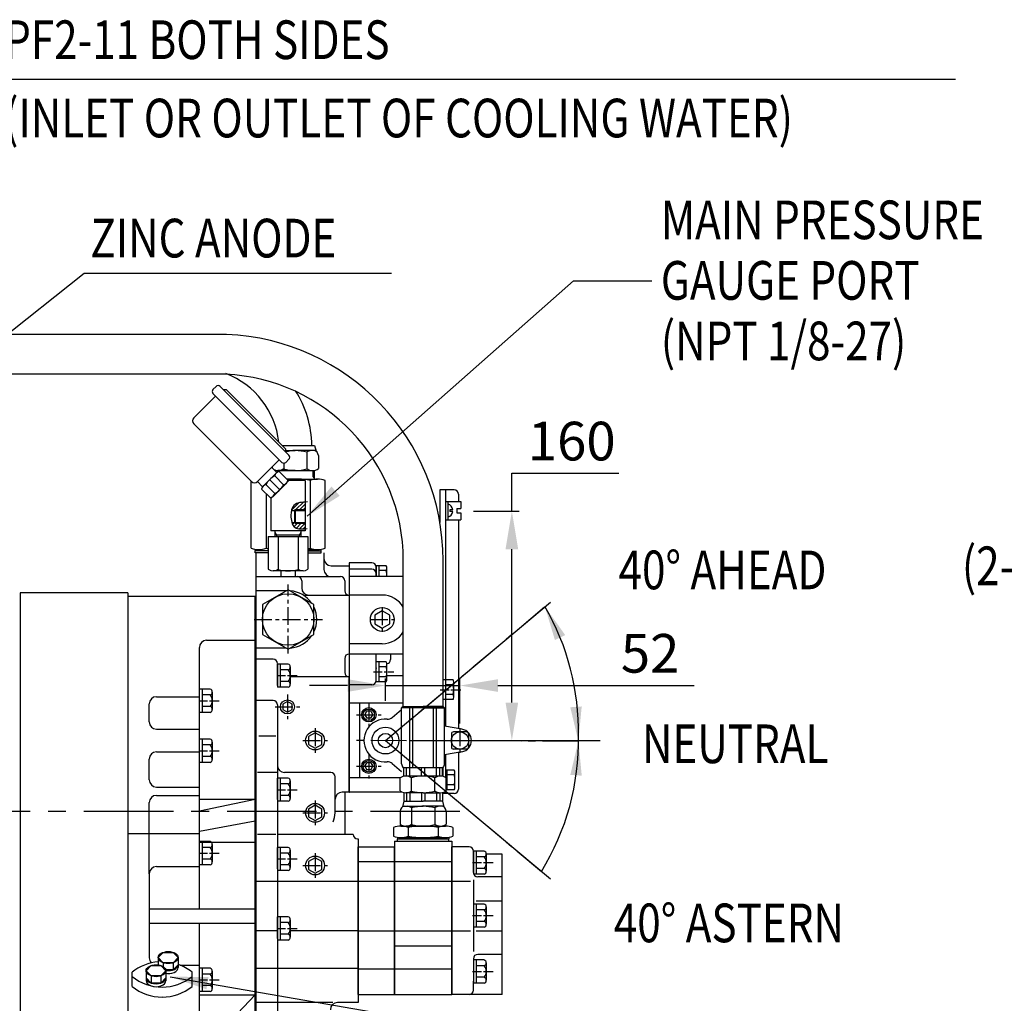
# Model space of a CAD drawing. Units: millimetres. Extents: x 0 to 4814, y -24 to 3436.
# Drawn here: x 2129 to 2816, y 1448 to 2134 of the extents above; entities that cross this region are included whole.
import ezdxf

# ---------------------------------------------------------------- set-up
doc = ezdxf.new("R2010")
doc.units = ezdxf.units.MM
doc.header["$LTSCALE"] = 10
doc.header["$MEASUREMENT"] = 0
doc.linetypes.add('CENTER', pattern=[2, 1.25, -0.25, 0.25, -0.25])
doc.layers.get('0').update_dxf_attribs({"linetype": 'CONTINUOUS'})
doc.layers.get('DEFPOINTS').update_dxf_attribs({"linetype": 'CONTINUOUS'})
for name, color, linetype in [('1', 1, 'CENTER'), ('14', 14, 'CONTINUOUS'), ('4', 4, 'CONTINUOUS'), ('DIM', 6, 'CONTINUOUS')]:
    doc.layers.add(name, color=color, linetype=linetype)
doc.styles.add('GHS', font='romans', dxfattribs={"bigfont": 'ghs'})
doc.dimstyles.new('A1', dxfattribs={"dimtxt": 5, "dimasz": 3.5, "dimexe": 2, "dimexo": 0.7, "dimgap": 2, "dimtad": 1, "dimtoh": 1, "dimdsep": 46, "dimtxsty": 'Standard', "dimcen": 0, "dimclrd": 2, "dimclre": 2, "dimclrt": 6, "dimaunit": 1, "dimadec": 0, "dimazin": 0, "dimtp": 0.02, "dimtfac": 0.65, "dimtdec": 3, "dimtmove": 0, "dimatfit": 3, "dimfxl": 0, "dimtolj": 1, "dimarcsym": 0})

# ---------------------------------------------------------------- blocks, each defined once
blk = doc.blocks.new('*D52')
at = {"layer": 'DEFPOINTS', "color": 0}
for p in [(2445, 1791.13), (2444.74, 1631.13), (2472.54, 1631.13)]:
    blk.add_point(p, dxfattribs=at)
at = {"layer": 'DIM', "color": 2, "lineweight": -2}
for p, q in [((2472.54, 1791.13), (2472.54, 1817.63)), ((2472.54, 1817.63), (2547.11, 1817.63)), ((2445.7, 1791.13), (2477.54, 1791.13)), ((2472.54, 1657.63), (2472.54, 1764.63)), ((2445.44, 1631.13), (2477.54, 1631.13))]:
    blk.add_line(p, q, dxfattribs=at)
at = {"layer": 'DIM', "color": 2}
for points in [[(2468.12, 1764.63), (2476.96, 1764.63), (2472.54, 1791.13)], [(2468.12, 1657.63), (2476.96, 1657.63), (2472.54, 1631.13)]]:
    blk.add_solid(points, dxfattribs=at)
at = {"layer": 'DIM', "color": 6, "insert": (2514.33, 1840.13), "char_height": 27, "attachment_point": 5, "style": 'GHS'}
blk.add_mtext('\\A1;160', dxfattribs=at)
blk = doc.blocks.new('*D53')
at = {"layer": 'DEFPOINTS', "color": 0}
for p in [(2436.31, 1669.51), (2384.31, 1658.13), (2436.31, 1642.3)]:
    blk.add_point(p, dxfattribs=at)
at = {"layer": 'DIM', "color": 2, "lineweight": -2}
for p, q in [((2384.31, 1658.83), (2384.31, 1674.51)), ((2436.31, 1643), (2436.31, 1674.51)), ((2357.81, 1669.51), (2331.31, 1669.51)), ((2384.31, 1669.51), (2436.31, 1669.51)), ((2462.81, 1669.51), (2599.91, 1669.51))]:
    blk.add_line(p, q, dxfattribs=at)
at = {"layer": 'DIM', "color": 2}
for points in [[(2357.81, 1673.92), (2357.81, 1665.09), (2384.31, 1669.51)], [(2462.81, 1673.92), (2462.81, 1665.09), (2436.31, 1669.51)]]:
    blk.add_solid(points, dxfattribs=at)
at = {"layer": 'DIM', "color": 6, "insert": (2569.05, 1692.01), "char_height": 27, "attachment_point": 5, "style": 'GHS'}
blk.add_mtext('\\A1;52', dxfattribs=at)

msp = doc.modelspace()

# ---------------------------------------------------------------- hatches: boundary and pattern name
at = {"layer": '14'}
h = msp.add_hatch(dxfattribs=at)
h.set_pattern_fill('ANSI31', color=256, scale=15, style=0)
h.set_pattern_definition([(45, (2318.6822, 1778.5684), (-1.32583, 1.32583), [])])
edge = h.paths.add_edge_path()
edge.add_line((2328.3551, 1792.277), (2328.3551, 1797.5713))
edge.add_spline(control_points=[(2328.3551, 1797.5713), (2325.1132, 1797.4183), (2320.6152, 1796.8958), (2318.9877, 1793.139), (2318.6822, 1791.777)], knot_values=[1.33336292, 1.33336292, 1.33336292, 1.33336292, 9.8668403, 13.86859105, 13.86859105, 13.86859105, 13.86859105], degree=3, periodic=0)
edge.add_line((2318.6822, 1791.777), (2320.8551, 1791.777))
edge.add_line((2320.8551, 1791.777), (2321.3551, 1792.277))
edge.add_line((2321.3551, 1792.277), (2328.3551, 1792.277))
edge = h.paths.add_edge_path()
edge.add_line((2321.3551, 1782.777), (2320.8551, 1783.277))
edge.add_line((2320.8551, 1783.277), (2318.9554, 1783.277))
edge.add_spline(control_points=[(2318.9554, 1783.277), (2319.3861, 1781.877), (2321.257, 1778.5684), (2325.4992, 1778.6812), (2328.3551, 1778.9487)], knot_values=[21.62822265, 21.62822265, 21.62822265, 21.62822265, 25.8429516, 33.37980771, 33.37980771, 33.37980771, 33.37980771], degree=3, periodic=0)
edge.add_line((2328.3551, 1778.9487), (2328.3551, 1782.777))
edge.add_line((2328.3551, 1782.777), (2321.3551, 1782.777))

# ---------------------------------------------------------------- linework, layer by layer
for p, q in [((2273.3707, 1914.5609), (2084.0515, 1914.5609)), ((2272.7567, 1886.7609), (2084.0515, 1886.7609)), ((2265.999, 1878.3152), (2263.8776, 1876.1939)), ((2268.8274, 1878.3152), (2316.9106, 1830.2319)), ((2250.4426, 1856.3949), (2265.6454, 1871.5977)), ((2263.8776, 1873.3654), (2311.9609, 1825.2822)), ((2270.9487, 1876.1939), (2273.07, 1876.1939)), ((2270.9487, 1876.1939), (2273.07, 1876.1939)), ((2273.07, 1876.1939), (2314.7893, 1834.4746)), ((2250.4426, 1852.1522), (2290.7477, 1811.8472)), ((2312.1623, 1837.1016), (2334.7523, 1837.1016)), ((2334.7523, 1837.1016), (2335.8551, 1832.9859)), ((2314.7893, 1832.3532), (2314.7893, 1834.4746)), ((2314.7893, 1833.6067), (2321.3551, 1833.6067)), ((2334.5921, 1833.6067), (2321.3551, 1833.6067)), ((2329.4263, 1832.4234), (2329.4263, 1820.9097)), ((2335.6887, 1833.6067), (2334.5921, 1833.6067)), ((2337.4974, 1830.1117), (2337.4974, 1820.9097)), ((2294.9903, 1811.8472), (2310.1931, 1827.0499)), ((2304.8898, 1821.7466), (2308.4254, 1818.2111)), ((2305.2128, 1822.0696), (2305.2128, 1821.4237)), ((2313.2839, 1824.6985), (2313.2839, 1820.9097)), ((2316.9106, 1827.4035), (2314.7893, 1825.2822)), ((2298.8828, 1808.6686), (2308.0684, 1817.8542)), ((2313.1666, 1809.6941), (2307.0241, 1815.8366)), ((2309.2483, 1819.627), (2330.3551, 1819.627)), ((2309.2483, 1819.627), (2330.3551, 1819.627)), ((2321.3551, 1819.627), (2309.2483, 1819.627)), ((2316.189, 1812.7954), (2310.0859, 1818.8985)), ((2321.3551, 1819.627), (2333.4618, 1819.627)), ((2334.8551, 1813.627), (2334.8551, 1819.7673)), ((2290.5705, 1765.4177), (2290.5705, 1812.0244)), ((2294.9903, 1811.8472), (2298.5259, 1808.3116)), ((2307.0532, 1803.5601), (2300.8653, 1809.7479)), ((2310.5254, 1806.169), (2303.9059, 1812.7885)), ((2304.3551, 1799.9692), (2316.9129, 1812.527)), ((2305.9113, 1801.5549), (2315.1395, 1810.7831)), ((2315.3574, 1813.627), (2336.9436, 1813.627)), ((2321.3551, 1813.627), (2315.3574, 1813.627)), ((2328.3551, 1812.527), (2316.9129, 1812.527)), ((2321.3551, 1813.627), (2333.4618, 1813.627)), ((2331.7474, 1812.627), (2331.7474, 1765.4177)), ((2334.8551, 1813.627), (2336.9436, 1813.627)), ((2342.1397, 1765.4177), (2342.1397, 1812.627)), ((2303.9659, 1800.5237), (2297.8385, 1806.6511)), ((2300.9628, 1803.5267), (2300.9628, 1765.4177)), ((2432.3051, 1806.127), (2422.3051, 1806.127)), ((2422.3051, 1806.127), (2422.3051, 1783.2271)), ((2426.3051, 1806.127), (2426.3051, 1673.5552)), ((2435.3051, 1803.127), (2435.3051, 1797.977)), ((2426.3051, 1797.977), (2426.3051, 1785.277)), ((2426.3051, 1797.977), (2436.9051, 1797.977)), ((2427.9051, 1797.977), (2427.9051, 1785.277)), ((2436.9051, 1797.977), (2436.9051, 1793.127)), ((2318.6822, 1791.777), (2328.3551, 1791.777)), ((2321.3551, 1792.277), (2320.8551, 1791.777)), ((2429.2051, 1792.227), (2429.2051, 1791.027)), ((2434.1051, 1793.127), (2434.1051, 1790.127)), ((2434.1051, 1793.127), (2436.9051, 1793.127)), ((2434.1051, 1790.127), (2436.9051, 1790.127)), ((2436.9051, 1790.127), (2436.9051, 1785.277)), ((2318.9554, 1783.277), (2328.3551, 1783.277)), ((2321.3551, 1782.777), (2320.8551, 1783.277)), ((2426.3051, 1785.277), (2436.9051, 1785.277)), ((2435.3051, 1785.277), (2435.3051, 1639.4267)), ((2302.4987, 1773.527), (2330.2115, 1773.527)), ((2302.4987, 1773.527), (2302.4987, 1750.628)), ((2328.3551, 1777.527), (2304.3551, 1777.527)), ((2307.3294, 1773.9765), (2307.3551, 1773.9652)), ((2307.3551, 1773.527), (2307.3551, 1777.527)), ((2324.3551, 1774.527), (2308.3551, 1774.527)), ((2309.4269, 1773.527), (2309.4269, 1750.628)), ((2323.2833, 1773.527), (2323.2833, 1750.628)), ((2325.3551, 1773.527), (2325.3551, 1777.527)), ((2330.2115, 1773.527), (2330.2115, 1750.628)), ((2293.3551, 1763.927), (2293.3551, 1764.627)), ((2293.3551, 1763.927), (2293.6551, 1763.627)), ((2302.4987, 1763.627), (2293.3551, 1763.627)), ((2302.4987, 1763.627), (2293.3551, 1763.627)), ((2293.3551, 1762.127), (2293.3551, 1763.627)), ((2302.4987, 1762.127), (2293.3551, 1762.127)), ((2298.0551, 1763.627), (2293.6551, 1763.627)), ((2293.8551, 1762.127), (2293.8551, 1388.7687)), ((2293.8551, 1762.127), (2293.8551, 1495.227)), ((2330.2115, 1764.4194), (2336.7034, 1764.4198)), ((2330.2115, 1763.627), (2334.6551, 1763.627)), ((2330.2115, 1763.627), (2339.3551, 1763.627)), ((2330.2115, 1763.627), (2339.3551, 1763.627)), ((2330.2115, 1763.627), (2334.6551, 1763.627)), ((2330.2115, 1762.127), (2339.3551, 1762.127)), ((2330.2115, 1762.127), (2339.4453, 1762.127)), ((2334.6551, 1763.627), (2339.0551, 1763.627)), ((2339.3551, 1763.927), (2339.0551, 1763.627)), ((2339.3551, 1763.927), (2339.3551, 1764.627)), ((2339.3551, 1762.127), (2339.3551, 1763.627)), ((2341.3551, 1762.127), (2341.3551, 1750.527)), ((2346.3551, 1753.127), (2358.8551, 1753.127)), ((2358.8551, 1755.227), (2358.8551, 1670.027)), ((2374.8551, 1755.227), (2358.8551, 1755.227)), ((2358.8551, 1753.127), (2358.8551, 1595.127)), ((2384.8046, 1753.1552), (2377.8551, 1753.1552)), ((2377.8551, 1745.527), (2377.8551, 1753.1552)), ((2377.8551, 1753.127), (2377.8551, 1745.527)), ((2379.8551, 1745.527), (2379.8551, 1753.1552)), ((2396.7251, 1654.9289), (2396.7251, 1756.9009)), ((2396.7251, 1654.9289), (2396.7251, 1756.9009)), ((2424.5251, 1654.9289), (2424.5251, 1756.9009)), ((2326.7474, 1749.527), (2305.9628, 1749.527)), ((2374.8551, 1750.627), (2358.8551, 1750.627)), ((2384.8046, 1749.6911), (2379.8551, 1749.6911)), ((2385.3551, 1745.527), (2385.3551, 1751.4231)), ((2293.8551, 1745.527), (2352.8551, 1745.527)), ((2325.8551, 1742.527), (2325.8551, 1737.627)), ((2355.8551, 1742.527), (2355.8551, 1735.627)), ((2396.7251, 1745.527), (2358.8551, 1745.527)), ((2424.5251, 1654.9289), (2424.5251, 1745.789)), ((2204.4051, 1734.1177), (2129.2051, 1734.1177)), ((2129.2051, 1734.1177), (2129.2051, 884.1177)), ((2204.4051, 1734.1177), (2204.4051, 1069.6178)), ((2314.9961, 1735.627), (2293.8551, 1735.627)), ((2328.2294, 1732.627), (2358.8551, 1732.627)), ((2382.0551, 1732.627), (2358.8551, 1732.627)), ((2358.8551, 1732.627), (2358.8551, 1732.627)), ((2293.4051, 1287.6622), (2293.4051, 1731.967)), ((2424.5251, 1654.9289), (2424.5251, 1708.2046)), ((2382.0551, 1698.627), (2358.8551, 1698.627)), ((2254.4051, 1567.916), (2254.4051, 1696.0697)), ((2314.9961, 1695.627), (2293.8551, 1695.627)), ((2358.8551, 1691.4862), (2358.8551, 1691.4862)), ((2396.7251, 1691.427), (2358.8551, 1691.427)), ((2377.8551, 1673.027), (2377.8551, 1691.427)), ((2305.8551, 1687.8444), (2293.8551, 1687.8444)), ((2316.3551, 1684.5099), (2308.8551, 1684.5099)), ((2308.8551, 1684.5099), (2308.8551, 1668.3441)), ((2308.8551, 1669.4686), (2308.8551, 1684.427)), ((2310.8551, 1684.5099), (2310.8551, 1668.3441)), ((2355.8551, 1688.4862), (2355.8551, 1678.627)), ((2384.8046, 1685.9552), (2377.8551, 1685.9552)), ((2377.8551, 1672.0988), (2377.8551, 1685.9552)), ((2379.8551, 1672.0988), (2379.8551, 1685.9552)), ((2385.3551, 1673.8308), (2385.3551, 1684.2231)), ((2387.8551, 1690.627), (2387.8551, 1687.627)), ((2316.3551, 1680.4684), (2310.8551, 1680.4684)), ((2317.8551, 1682.4892), (2317.8551, 1672.3855)), ((2384.8046, 1682.4911), (2379.8551, 1682.4911)), ((2316.3551, 1672.3855), (2310.8551, 1672.3855)), ((2358.8551, 1675.627), (2317.8551, 1675.627)), ((2317.8551, 1672.3855), (2317.8551, 1670.3648)), ((2358.8551, 1595.127), (2358.8551, 1675.627)), ((2384.8046, 1672.0988), (2377.8551, 1672.0988)), ((2384.8442, 1675.5629), (2379.8551, 1675.5629)), ((2385.3551, 1676.5293), (2396.7251, 1676.5293)), ((2431.4746, 1673.5552), (2424.5251, 1673.5552)), ((2424.5251, 1659.6988), (2424.5251, 1673.5552)), ((2426.5251, 1659.6988), (2426.5251, 1673.5552)), ((2432.0251, 1661.4308), (2432.0251, 1671.8231)), ((2261.9051, 1666.9591), (2254.4051, 1666.9591)), ((2254.4051, 1651.9178), (2254.4051, 1666.8762)), ((2256.4051, 1666.9591), (2256.4051, 1650.7933)), ((2263.4051, 1664.9384), (2263.4051, 1654.8347)), ((2316.3551, 1668.3441), (2308.8551, 1668.3441)), ((2374.8551, 1670.027), (2358.8551, 1670.027)), ((2431.4746, 1670.0911), (2426.5251, 1670.0911)), ((2261.9051, 1662.9176), (2256.4051, 1662.9176)), ((2305.8551, 1659.127), (2293.8551, 1659.127)), ((2359.3051, 1657.127), (2358.8551, 1657.127)), ((2359.3051, 1595.127), (2359.3051, 1657.127)), ((2431.4746, 1659.6988), (2424.5251, 1659.6988)), ((2426.3051, 1659.6988), (2426.3051, 1641.0137)), ((2431.5142, 1663.1629), (2426.5251, 1663.1629)), ((2261.9051, 1650.7933), (2254.4051, 1650.7933)), ((2261.9051, 1654.8347), (2256.4051, 1654.8347)), ((2263.4051, 1654.8347), (2263.4051, 1652.814)), ((2308.8551, 1656.127), (2308.8551, 1613.827)), ((2396.5496, 1654.9289), (2395.5496, 1653.9289)), ((2395.5496, 1614.8818), (2395.5496, 1653.9289)), ((2410.6251, 1653.9289), (2395.5496, 1653.9289)), ((2396.5496, 1654.9289), (2410.6251, 1654.9289)), ((2396.7251, 1654.9289), (2424.5251, 1654.9289)), ((2401.2361, 1612.1827), (2401.2361, 1653.9289)), ((2403.4859, 1612.1827), (2403.4859, 1653.9289)), ((2424.6069, 1654.9289), (2410.6251, 1654.9289)), ((2410.6251, 1653.9289), (2425.6069, 1653.9289)), ((2417.7643, 1612.1827), (2417.7643, 1653.9289)), ((2420.0141, 1612.1827), (2420.0141, 1653.9289)), ((2424.6069, 1654.9289), (2425.6069, 1653.9289)), ((2425.6069, 1614.8681), (2425.6069, 1653.9289)), ((2440.8051, 1637.127), (2431.8051, 1637.127)), ((2261.9051, 1632.0591), (2254.4051, 1632.0591)), ((2254.4051, 1617.0178), (2254.4051, 1631.9762)), ((2256.4051, 1632.0591), (2256.4051, 1615.8933)), ((2263.4051, 1630.0384), (2263.4051, 1619.9347)), ((2307.8095, 1634.127), (2295.8095, 1634.127)), ((2430.3051, 1635.627), (2430.3051, 1626.627)), ((2442.3051, 1635.627), (2442.3051, 1626.627)), ((2261.9051, 1628.0176), (2256.4051, 1628.0176)), ((2440.8051, 1625.127), (2431.8051, 1625.127)), ((2435.3051, 1622.8273), (2435.3051, 1597.127)), ((2261.9051, 1615.8933), (2254.4051, 1615.8933)), ((2261.9051, 1619.9347), (2256.4051, 1619.9347)), ((2263.4051, 1619.9347), (2263.4051, 1617.914)), ((2426.3051, 1621.2403), (2426.3051, 1605.3755)), ((2308.4117, 1608.827), (2294.8708, 1608.827)), ((2346.1551, 1608.827), (2313.8551, 1608.827)), ((2424.482, 1612.1691), (2396.6745, 1612.1827)), ((2397.2279, 1606.2377), (2397.2279, 1612.1827)), ((2399.0065, 1606.3579), (2399.0065, 1612.1827)), ((2401.3364, 1606.3579), (2401.3364, 1612.1827)), ((2409.4601, 1606.3579), (2409.4601, 1612.1827)), ((2411.7901, 1606.3579), (2411.7901, 1612.1827)), ((2419.9138, 1606.3579), (2419.9138, 1612.1827)), ((2422.2437, 1606.3579), (2422.2437, 1612.1827)), ((2424.0223, 1606.2377), (2424.0223, 1612.1827)), ((2424.5251, 1606.1239), (2424.5251, 1612.2193)), ((2424.5251, 1609.2526), (2424.5251, 1612.2193)), ((2432.2546, 1610.5552), (2426.3051, 1610.5552)), ((2427.3051, 1596.6988), (2427.3051, 1610.5552)), ((2432.8051, 1598.4308), (2432.8051, 1608.8231)), ((2308.8551, 1604.9099), (2308.8551, 1588.7441)), ((2316.3551, 1604.9099), (2308.8551, 1604.9099)), ((2308.8551, 1589.8686), (2308.8551, 1604.827)), ((2310.8551, 1604.9099), (2310.8551, 1588.7441)), ((2317.8551, 1602.8892), (2317.8551, 1592.7855)), ((2349.1551, 1580.627), (2349.1551, 1605.827)), ((2394.4828, 1595.9908), (2394.4828, 1605.0752)), ((2424.0223, 1606.3579), (2398.5183, 1606.3579)), ((2402.5539, 1595.8984), (2402.5539, 1605.1676)), ((2418.6963, 1595.8984), (2418.6963, 1605.1676)), ((2426.7674, 1595.9908), (2426.7674, 1605.0752)), ((2432.2546, 1607.0911), (2427.3051, 1607.0911)), ((2316.3551, 1600.8684), (2310.8551, 1600.8684)), ((2358.8551, 1595.127), (2354.1551, 1595.127)), ((2355.8551, 1595.127), (2355.8551, 1565.4893)), ((2358.8551, 1595.127), (2359.3051, 1595.127)), ((2395.5496, 1595.127), (2359.3051, 1595.127)), ((2397.2279, 1594.8283), (2397.2279, 1588.8833)), ((2410.6251, 1594.7081), (2398.5183, 1594.7081)), ((2399.0065, 1594.7081), (2399.0065, 1588.8833)), ((2401.3364, 1594.7081), (2401.3364, 1588.8833)), ((2409.4601, 1594.7081), (2409.4601, 1588.8833)), ((2410.6251, 1594.7081), (2422.7318, 1594.7081)), ((2411.7901, 1594.7081), (2411.7901, 1588.8833)), ((2419.9138, 1594.7081), (2419.9138, 1588.8833)), ((2422.2437, 1594.7081), (2422.2437, 1588.8833)), ((2424.0223, 1594.8283), (2424.0223, 1588.8833)), ((2426.3051, 1595.6905), (2426.3051, 1594.127)), ((2432.2546, 1596.6988), (2426.7674, 1596.6988)), ((2432.2942, 1600.1629), (2427.3051, 1600.1629)), ((2254.4051, 1590.111), (2293.4051, 1590.111)), ((2254.4051, 1582.1508), (2293.4051, 1590.111)), ((2316.3551, 1588.7441), (2308.8551, 1588.7441)), ((2316.3551, 1592.7855), (2310.8551, 1592.7855)), ((2317.8551, 1592.7855), (2317.8551, 1590.7648)), ((2397.2279, 1588.8833), (2396.1251, 1584.7676)), ((2397.2279, 1588.8833), (2410.6251, 1588.8833)), ((2424.0223, 1588.8833), (2410.6251, 1588.8833)), ((2426.3051, 1594.127), (2424.0223, 1594.127)), ((2424.0223, 1588.8833), (2425.1251, 1584.7676)), ((2432.3051, 1594.127), (2426.3051, 1594.127)), ((2394.4828, 1581.8934), (2394.4828, 1572.6913)), ((2396.2915, 1585.3884), (2397.3881, 1585.3884)), ((2397.3881, 1585.3884), (2410.6251, 1585.3884)), ((2402.5539, 1584.205), (2402.5539, 1572.6913)), ((2423.8621, 1585.3884), (2410.6251, 1585.3884)), ((2418.6963, 1584.205), (2418.6963, 1572.6913)), ((2424.9587, 1585.3884), (2423.8621, 1585.3884)), ((2426.7674, 1581.8934), (2426.7674, 1572.6913)), ((2254.4051, 1567.916), (2293.4051, 1575.007)), ((2254.4051, 1513.7687), (2254.4051, 1567.916)), ((2389.8405, 1570.4087), (2389.8405, 1564.4087)), ((2395.0366, 1571.4087), (2426.2136, 1571.4087)), ((2410.6251, 1571.4087), (2398.5183, 1571.4087)), ((2400.2328, 1570.4087), (2400.2328, 1564.4087)), ((2410.6251, 1571.4087), (2422.7318, 1571.4087)), ((2421.0174, 1570.4087), (2421.0174, 1564.4087)), ((2431.4097, 1570.4087), (2431.4097, 1564.4087)), ((2261.9051, 1560.5591), (2254.4051, 1560.5591)), ((2254.4051, 1545.5178), (2254.4051, 1560.4762)), ((2256.4051, 1560.5591), (2256.4051, 1544.3933)), ((2307.8551, 1565.4893), (2294.8551, 1565.4893)), ((2361.8551, 1565.4893), (2308.8551, 1565.4893)), ((2364.8551, 1562.4893), (2365.3551, 1562.4893)), ((2365.3551, 1562.4893), (2365.3551, 1448.2644)), ((2390.6251, 1560.9087), (2430.6251, 1560.9087)), ((2392.6251, 1563.6179), (2392.6251, 1562.4087)), ((2392.6251, 1560.9087), (2392.6251, 1562.4087)), ((2392.6251, 1562.4087), (2428.6251, 1562.4087)), ((2392.6251, 1562.4087), (2428.6251, 1562.4087)), ((2392.6251, 1560.9087), (2428.6251, 1560.9087)), ((2395.0375, 1563.4087), (2425.9734, 1563.4107)), ((2414.5927, 1560.9087), (2428.7153, 1560.9087)), ((2428.6251, 1563.6179), (2428.6251, 1562.4087)), ((2428.6251, 1560.9087), (2428.6251, 1562.4087)), ((2254.4051, 1560.248), (2293.4051, 1560.248)), ((2261.9051, 1556.5176), (2256.4051, 1556.5176)), ((2263.4051, 1558.5384), (2263.4051, 1548.4347)), ((2316.3551, 1556.5516), (2308.8551, 1556.5516)), ((2308.8551, 1556.5516), (2308.8551, 1540.3858)), ((2308.8551, 1541.5103), (2308.8551, 1556.4687)), ((2310.8551, 1556.5516), (2310.8551, 1540.3858)), ((2317.8551, 1554.5308), (2317.8551, 1544.4272)), ((2365.3551, 1453.9087), (2365.3551, 1556.9087)), ((2365.3551, 1556.9087), (2365.5751, 1556.9087)), ((2365.5751, 1453.9087), (2365.5751, 1556.9087)), ((2365.5751, 1556.9087), (2390.5751, 1556.9087)), ((2390.5751, 1453.9087), (2390.5751, 1556.9087)), ((2390.5751, 1556.9087), (2390.6251, 1556.9087)), ((2430.6251, 1556.9087), (2430.6751, 1556.9087)), ((2430.6751, 1453.9087), (2430.6751, 1556.9087)), ((2442.6751, 1556.9087), (2430.6751, 1556.9087)), ((2453.1751, 1553.9916), (2445.6751, 1553.9916)), ((2445.6751, 1553.9916), (2445.6751, 1537.8258)), ((2445.6751, 1538.9503), (2445.6751, 1553.9087)), ((2447.6751, 1553.9916), (2447.6751, 1537.8258)), ((2261.9051, 1548.4347), (2256.4051, 1548.4347)), ((2263.4051, 1548.4347), (2263.4051, 1546.414)), ((2316.3551, 1552.5101), (2310.8551, 1552.5101)), ((2365.5751, 1546.6308), (2390.5751, 1546.6308)), ((2390.6251, 1546.6308), (2430.6251, 1546.6308)), ((2453.1751, 1549.9501), (2447.6751, 1549.9501)), ((2465.6751, 1551.7687), (2454.6654, 1551.7687)), ((2454.6751, 1551.9709), (2454.6751, 1541.8672)), ((2465.6751, 1453.9087), (2465.6751, 1551.7687)), ((2261.9051, 1544.3933), (2254.4051, 1544.3933)), ((2316.3551, 1540.3858), (2308.8551, 1540.3858)), ((2316.3551, 1544.4272), (2310.8551, 1544.4272)), ((2317.8551, 1544.4272), (2317.8551, 1542.4065)), ((2453.1751, 1541.8672), (2447.6751, 1541.8672)), ((2454.6751, 1541.8672), (2454.6751, 1539.8465)), ((2365.5751, 1532.8891), (2390.5751, 1532.8891)), ((2390.6251, 1532.8891), (2430.6251, 1532.8891)), ((2430.6751, 1532.8891), (2443.6751, 1532.8891)), ((2453.1751, 1537.8258), (2445.6751, 1537.8258)), ((2445.6751, 1533.9503), (2445.6751, 1483.8671)), ((2465.6751, 1535.9503), (2448.6751, 1535.9503)), ((2365.3551, 1532.7639), (2293.8551, 1532.7639)), ((2453.1751, 1516.9916), (2445.6751, 1516.9916)), ((2445.6751, 1516.9916), (2445.6751, 1500.8258)), ((2465.6751, 1519.061), (2447.6751, 1519.061)), ((2447.6751, 1516.9916), (2447.6751, 1500.8258)), ((2453.1751, 1512.9501), (2447.6751, 1512.9501)), ((2454.6751, 1514.9709), (2454.6751, 1504.8672)), ((2316.3551, 1508.0516), (2308.8551, 1508.0516)), ((2308.8551, 1508.0516), (2308.8551, 1491.8858)), ((2308.8551, 1493.0103), (2308.8551, 1507.9687)), ((2310.8551, 1508.0516), (2310.8551, 1491.8858)), ((2317.8551, 1506.0308), (2317.8551, 1495.9272)), ((2254.4051, 1385.9998), (2254.4051, 1503.7687)), ((2316.3551, 1504.0101), (2310.8551, 1504.0101)), ((2453.1751, 1500.8258), (2445.6751, 1500.8258)), ((2453.1751, 1504.8672), (2447.6751, 1504.8672)), ((2454.6751, 1504.8672), (2454.6751, 1502.8465)), ((2308.8551, 1498.35), (2293.8551, 1498.35)), ((2316.3551, 1491.8858), (2308.8551, 1491.8858)), ((2316.3551, 1495.9272), (2310.8551, 1495.9272)), ((2365.3551, 1498.35), (2317.8551, 1498.35)), ((2317.8551, 1495.9272), (2317.8551, 1493.9065)), ((2365.5751, 1498.2259), (2390.5751, 1498.2259)), ((2390.6251, 1498.2259), (2430.6251, 1498.2259)), ((2430.6751, 1498.2259), (2443.6751, 1498.2259)), ((2447.6751, 1498.2259), (2465.6751, 1498.2259)), ((2225.7086, 1479.6825), (2229.1727, 1483.2957)), ((2229.1727, 1476.0693), (2225.7086, 1479.6825)), ((2225.7086, 1479.6825), (2225.7086, 1474.537)), ((2229.1727, 1483.2957), (2236.1009, 1483.2957)), ((2236.1009, 1483.2957), (2239.565, 1479.6825)), ((2239.565, 1479.6825), (2236.1009, 1476.0693)), ((2239.565, 1479.6825), (2239.565, 1472.6825)), ((2445.6751, 1478.8671), (2445.6751, 1463.2587)), ((2453.1751, 1477.9916), (2445.6751, 1477.9916)), ((2445.6751, 1477.9916), (2445.6751, 1461.8258)), ((2447.6751, 1477.9916), (2447.6751, 1461.8258)), ((2465.6751, 1481.8671), (2448.6751, 1481.8671)), ((2217.2086, 1470.4736), (2220.6727, 1474.0869)), ((2220.6727, 1474.0869), (2227.6009, 1474.0869)), ((2225.8711, 1474.513), (2225.7086, 1474.6825)), ((2227.6009, 1474.0869), (2231.065, 1470.4736)), ((2236.1009, 1476.0693), (2229.1727, 1476.0693)), ((2229.1727, 1476.0693), (2229.1727, 1473.339)), ((2236.1009, 1471.0693), (2230.994, 1471.0693)), ((2236.1009, 1476.0693), (2236.1009, 1471.0693)), ((2239.565, 1474.6825), (2236.1009, 1471.0693)), ((2261.9051, 1472.1591), (2254.4051, 1472.1591)), ((2254.4051, 1457.1178), (2254.4051, 1472.0762)), ((2256.4051, 1472.1591), (2256.4051, 1455.9933)), ((2365.3551, 1471.8996), (2293.8551, 1471.8996)), ((2365.5751, 1471.7353), (2390.5751, 1471.7353)), ((2390.6251, 1471.7353), (2430.6251, 1471.7353)), ((2453.1751, 1473.9501), (2447.6751, 1473.9501)), ((2454.6751, 1475.9709), (2454.6751, 1465.8672)), ((2207.3868, 1459.5018), (2207.3868, 1469.4209)), ((2207.3868, 1467.68), (2207.3868, 1468.4932)), ((2220.6727, 1466.8604), (2217.2086, 1470.4736)), ((2217.2086, 1470.4736), (2217.2086, 1463.4736)), ((2220.6727, 1461.8604), (2217.2086, 1465.4736)), ((2227.6009, 1466.8604), (2220.6727, 1466.8604)), ((2220.6727, 1466.8604), (2220.6727, 1461.8604)), ((2231.065, 1470.4736), (2227.6009, 1466.8604)), ((2227.6009, 1466.8604), (2227.6009, 1461.8604)), ((2231.065, 1465.4736), (2227.6009, 1461.8604)), ((2231.065, 1470.4736), (2231.065, 1463.4736)), ((2249.3868, 1459.5018), (2249.3868, 1469.4209)), ((2261.9051, 1468.1176), (2256.4051, 1468.1176)), ((2263.4051, 1470.1384), (2263.4051, 1460.0347)), ((2453.1751, 1465.8672), (2447.6751, 1465.8672)), ((2454.6751, 1465.8672), (2454.6751, 1463.8465)), ((2227.6009, 1461.8604), (2220.6727, 1461.8604)), ((2261.9051, 1460.0347), (2256.4051, 1460.0347)), ((2263.4051, 1460.0347), (2263.4051, 1458.014)), ((2445.6751, 1456.9087), (2445.6751, 1463.2587)), ((2453.1751, 1461.8258), (2445.6751, 1461.8258)), ((2228.3868, 1452.68), (2228.3868, 1452.68)), ((2261.9051, 1455.9933), (2254.4051, 1455.9933)), ((2365.3551, 1453.9087), (2365.5751, 1453.9087)), ((2365.5751, 1453.9087), (2390.5751, 1453.9087)), ((2390.5751, 1453.9087), (2390.6251, 1453.9087)), ((2390.6251, 1453.9087), (2430.6251, 1453.9087)), ((2430.6251, 1453.9087), (2430.6751, 1453.9087)), ((2465.6751, 1453.9087), (2430.6751, 1453.9087)), ((2347.4622, 1448.2644), (2293.8551, 1448.2644)), ((2365.3551, 1448.2644), (2350.8551, 1448.2644))]:
    msp.add_line(p, q)
at = {"ltscale": 2}
for p, q in [((2328.3551, 1812.527), (2328.3551, 1777.527)), ((2304.3551, 1799.9692), (2304.3551, 1777.527)), ((2320.8551, 1791.777), (2320.8551, 1783.277)), ((2321.3551, 1792.277), (2321.3551, 1782.777))]:
    msp.add_line(p, q, dxfattribs=at)
at = {"ltscale": 0.5}
for p, q in [((2431.3051, 1792.227), (2429.2051, 1792.227)), ((2431.3051, 1791.027), (2429.2051, 1791.027)), ((2311.3551, 1749.527), (2311.3551, 1745.527)), ((2321.3551, 1749.527), (2321.3551, 1745.527)), ((2389.0384, 1647.239), (2395.5496, 1652.7026)), ((2389.0384, 1615.015), (2395.5496, 1609.5514)), ((2390.6251, 1560.9087), (2390.6251, 1453.9087)), ((2430.6251, 1560.9087), (2430.6251, 1453.9087)), ((2390.5751, 1556.9087), (2390.5751, 1453.9087)), ((2430.6751, 1556.9087), (2430.6751, 1453.9087)), ((2390.6251, 1487.9087), (2430.6251, 1487.9087))]:
    msp.add_line(p, q, dxfattribs=at)
at = {"color": 4}
for p, q in [((2308.3551, 1774.527), (2307.3551, 1776.259)), ((2308.3551, 1773.527), (2308.3551, 1774.527)), ((2324.3551, 1774.527), (2325.3551, 1776.259)), ((2324.3551, 1773.527), (2324.3551, 1774.527))]:
    msp.add_line(p, q, dxfattribs=at)
at = {"color": 1, "linetype": 'CENTER'}
for p, q in [((2316.3551, 1691.803), (2316.3551, 1739.9402)), ((2382.0551, 1724.2324), (2382.0551, 1707.0216)), ((2292.5311, 1715.627), (2340.3477, 1715.627)), ((2373.4497, 1715.627), (2390.6605, 1715.627)), ((2315.8551, 1663.2324), (2315.8551, 1646.0216)), ((2372.7051, 1657.7324), (2372.7051, 1640.5216)), ((2307.2497, 1654.627), (2324.4605, 1654.627)), ((2364.0997, 1649.127), (2381.3105, 1649.127)), ((2335.1551, 1639.7325), (2335.1551, 1622.5217)), ((2436.3051, 1639.7324), (2436.3051, 1622.5216)), ((2326.5497, 1631.1271), (2343.7605, 1631.1271)), ((2427.6997, 1631.127), (2444.9105, 1631.127)), ((2372.7051, 1621.7324), (2372.7051, 1604.5216)), ((2364.0997, 1613.127), (2381.3105, 1613.127)), ((2335.1551, 1589.2324), (2335.1551, 1572.0216)), ((2326.5497, 1580.627), (2343.7605, 1580.627)), ((2335.1551, 1552.5342), (2335.1551, 1535.3234)), ((2326.5497, 1543.9288), (2343.7605, 1543.9288))]:
    msp.add_line(p, q, dxfattribs=at)
at = {"linetype": 'Continuous'}
for p, q in [((2204.4051, 1731.967), (2293.4051, 1731.967)), ((2259.4051, 1701.0697), (2293.4051, 1701.0697)), ((2219.4051, 1644.097), (2219.4051, 1656.708)), ((2224.4051, 1661.708), (2254.4051, 1661.708)), ((2224.4051, 1639.097), (2254.4051, 1639.097)), ((2224.4051, 1623.237), (2254.4051, 1623.237)), ((2219.4051, 1603.6739), (2219.4051, 1618.237)), ((2308.8551, 1613.827), (2308.8551, 1388.7687)), ((2224.4051, 1598.6739), (2254.4051, 1598.6739)), ((2219.4051, 1538.1277), (2219.4051, 1587.8424)), ((2224.4051, 1592.8424), (2254.4051, 1592.8424)), ((2254.4051, 1565.997), (2204.4051, 1565.997)), ((2224.4051, 1543.1277), (2254.4051, 1543.1277)), ((2219.4051, 1538.1277), (2219.4051, 1479.3706)), ((2219.4051, 1513.7687), (2293.4051, 1513.7687)), ((2219.4051, 1503.7687), (2293.4051, 1503.7687)), ((2240.9615, 1474.3706), (2254.4051, 1474.3706)), ((2254.4051, 1453.6616), (2293.4051, 1453.6616)), ((2263.4051, 1422.3262), (2293.4051, 1453.6616))]:
    msp.add_line(p, q, dxfattribs=at)
at = {"ltscale": 15}
for p, q in [((2396.7251, 1657.127), (2359.3051, 1657.127)), ((2366.5051, 1605.127), (2366.5051, 1657.127)), ((2369.8183, 1649.127), (2371.2617, 1651.627)), ((2374.1485, 1651.627), (2371.2617, 1651.627)), ((2374.1485, 1651.627), (2375.5918, 1649.127)), ((2369.8183, 1649.127), (2371.2617, 1646.627)), ((2374.1485, 1646.627), (2371.2617, 1646.627)), ((2374.1485, 1646.627), (2375.5918, 1649.127)), ((2437.6943, 1639.0055), (2425.6069, 1641.1368)), ((2437.6943, 1623.2485), (2425.6069, 1621.1172)), ((2369.8183, 1613.127), (2371.2617, 1615.627)), ((2374.1485, 1615.627), (2371.2617, 1615.627)), ((2374.1485, 1615.627), (2375.5918, 1613.127)), ((2369.8183, 1613.127), (2371.2617, 1610.627)), ((2374.1485, 1610.627), (2371.2617, 1610.627)), ((2374.1485, 1610.627), (2375.5918, 1613.127)), ((2394.4828, 1605.127), (2359.3051, 1605.127))]:
    msp.add_line(p, q, dxfattribs=at)
for points in [[(2334.3551, 1726.0193), (2316.3551, 1736.4116), (2298.3551, 1726.0193), (2298.3551, 1705.2347), (2316.3551, 1694.8424), (2334.3551, 1705.2347)], [(2382.0551, 1721.6176), (2376.8671, 1718.6223), (2376.8671, 1712.6317), (2382.0551, 1709.6364), (2387.2431, 1712.6317), (2387.2431, 1718.6223)], [(2315.8551, 1658.4043), (2312.5839, 1656.5156), (2312.5839, 1652.7383), (2315.8551, 1650.8497), (2319.1263, 1652.7383), (2319.1263, 1656.5156)], [(2335.1551, 1636.5509), (2330.4579, 1633.839), (2330.4579, 1628.4152), (2335.1551, 1625.7033), (2339.8522, 1628.4152), (2339.8522, 1633.839)], [(2335.1551, 1586.0508), (2330.4579, 1583.3389), (2330.4579, 1577.9151), (2335.1551, 1575.2032), (2339.8522, 1577.9151), (2339.8522, 1583.3389)], [(2335.1551, 1549.3526), (2330.4579, 1546.6407), (2330.4579, 1541.2169), (2335.1551, 1538.505), (2339.8522, 1541.2169), (2339.8522, 1546.6407)]]:
    msp.add_lwpolyline(points, close=True)
for centre, radius in [((2316.3551, 1715.627), 18), ((2382.0551, 1715.627), 8.3), ((2315.8551, 1654.627), 4.932), ((2335.1551, 1631.1271), 6.5785), ((2436.3051, 1631.127), 6), ((2335.1551, 1580.627), 6.5785), ((2335.1551, 1543.9288), 6.5785)]:
    msp.add_circle(centre, radius)
for centre, radius in [((2372.7051, 1649.127), 5), ((2372.7051, 1649.127), 4), ((2384.3051, 1631.127), 9.385), ((2384.3051, 1631.127), 5.005), ((2372.7051, 1613.127), 5), ((2372.7051, 1613.127), 4)]:
    msp.add_circle(centre, radius, dxfattribs=at)
for centre, radius, start, end in [((2266.7251, 1756.9009), 157.8, 0, 87.5863168), ((2266.7251, 1756.9009), 130, 0, 87.3406901), ((2252.5278, 1833.3625), 57.5765, 6.1052597, 69.2453997), ((2267.4132, 1876.901), 2, 45, 135), ((2265.2919, 1874.7797), 2, 135, 225), ((2261.775, 1836.6624), 71.0815, 0.3539836, 32.8947175), ((2252.5639, 1854.2736), 3, 135, 225), ((2334.6448, 1720.453), 113.9897, 96.6951427, 100.0313048), ((2315.4964, 1828.8177), 2, 315, 45), ((2308.0654, 1720.453), 113.9897, 79.1925215, 83.3048573), ((2335.2331, 1822.4112), 11.5653, 104.5296303, 120.062094), ((2333.4618, 1829.712), 4.0553, 5.6566379, 73.8166876), ((2313.3751, 1826.6964), 2, 225, 315), ((2314.0822, 1802.6548), 15, 118.2213451, 151.7786549), ((2309.2483, 1826.6168), 6.9898, 245.9977036, 305.2643897), ((2310.7201, 1815.2025), 3.75, 99.7356103, 170.2643897), ((2321.3551, 1847.5863), 27.9593, 253.0232812, 270), ((2321.3551, 1847.5863), 27.9593, 270, 286.7786549), ((2333.4618, 1826.6168), 6.9898, 234.7356103, 305.2643897), ((2292.869, 1813.9685), 3, 225, 315), ((2301.5345, 1806.0169), 3.75, 99.7356103, 170.2643897), ((2299.9378, 1816.7651), 15, 298.3173377, 331.874696), ((2312.4936, 1813.4332), 3.75, 279.6791194, 350.2079381), ((2321.3551, 1759.127), 54.5, 79.0072669, 96.0022003), ((2336.9436, 1799.627), 14, 68.2132107, 111.7867893), ((2303.2596, 1804.2065), 3.75, 280.8554606, 351.3999378), ((2432.3051, 1803.127), 3, 0, 90), ((2295.7666, 1778.4177), 14, 248.2132107, 291.7867893), ((2311.3551, 1818.9177), 54.5, 259.0072669, 260.6477982), ((2321.3551, 1818.9177), 54.5, 279.3522018, 280.9927331), ((2336.9436, 1778.4177), 14, 248.2132107, 291.7867893), ((2346.3551, 1758.127), 5, 180, 270), ((2374.8551, 1752.227), 3, 0, 90), ((2382.3551, 1751.4231), 3, 324.7356103, 35.2643897), ((2305.9628, 1755.527), 6, 234.7356103, 305.2643897), ((2316.3551, 1773.527), 24, 253.2213451, 286.7786549), ((2326.7474, 1755.527), 6, 234.7356103, 305.2643897), ((2346.3551, 1750.527), 5, 180, 270), ((2374.8551, 1747.627), 3, 0, 90), ((2373.3551, 1746.227), 12, 356.6558478, 16.7786549), ((2322.8551, 1742.527), 3, 0, 90), ((2352.8551, 1742.527), 3, 0, 90), ((2316.3551, 1715.627), 20, 34.1580672, 85.8419328), ((2328.2294, 1737.627), 5, 241.6423634, 270), ((2330.8551, 1737.627), 5, 180, 270), ((2358.8551, 1735.627), 3, 180, 270), ((2382.0551, 1715.627), 17, 30.3515605, 90), ((2316.3551, 1715.627), 20, 334.1580672, 25.8419328), ((2382.0551, 1715.627), 17, 270, 329.6484395), ((2316.3551, 1715.627), 20, 274.1580672, 325.8419328), ((2358.8551, 1688.4862), 3, 90, 180), ((2390.8551, 1690.627), 3, 164.53399, 180), ((2305.8551, 1684.8444), 3, 0, 90), ((2315.744, 1682.4892), 2.1111, 286.8264489, 73.1735511), ((2382.3551, 1684.2231), 3, 324.7356103, 35.2643897), ((2384.8551, 1687.627), 3, 278.9648299, 0), ((2311.6607, 1676.427), 6.1944, 319.2748069, 40.7251931), ((2358.8551, 1678.627), 3, 180, 270), ((2373.3551, 1679.027), 12, 343.2213451, 16.7786549), ((2315.744, 1670.3648), 2.1111, 286.8264489, 73.1735511), ((2374.8551, 1673.027), 3, 270, 0), ((2382.3551, 1673.8308), 3, 324.7356103, 35.2643897), ((2429.0251, 1671.8231), 3, 324.7356103, 35.2643897), ((2261.294, 1664.9384), 2.1111, 286.8264489, 73.1735511), ((2420.0251, 1666.627), 12, 343.2213451, 16.7786549), ((2257.2107, 1658.8762), 6.1944, 319.2748069, 40.7251931), ((2305.8551, 1656.127), 3, 0, 90), ((2429.0251, 1661.4308), 3, 324.7356103, 35.2643897), ((2261.294, 1652.814), 2.1111, 286.8264489, 73.1735511), ((2431.8051, 1635.627), 1.5, 90, 180), ((2440.8051, 1635.627), 1.5, 0, 90), ((2261.294, 1630.0384), 2.1111, 286.8264489, 73.1735511), ((2257.2107, 1623.9762), 6.1944, 319.2748069, 40.7251931), ((2431.8051, 1626.627), 1.5, 180, 270), ((2440.8051, 1626.627), 1.5, 270, 0), ((2261.294, 1617.914), 2.1111, 286.8264489, 73.1735511), ((2313.8551, 1613.827), 5, 180, 270), ((2346.1551, 1605.827), 3, 0, 90), ((2400.1606, 1615.2196), 4.6234, 184.1903308, 221.0602284), ((2420.9959, 1615.206), 4.6234, 318.9397716, 355.8096692), ((2429.8051, 1608.8231), 3, 324.7356103, 35.2643897), ((2315.744, 1602.8892), 2.1111, 286.8264489, 73.1735511), ((2398.5183, 1599.368), 6.9898, 54.7356103, 125.2643897), ((2410.6251, 1578.3985), 27.9593, 90, 106.7786549), ((2410.6251, 1578.3985), 27.9593, 73.2213451, 90), ((2422.7318, 1599.368), 6.9898, 54.7356103, 125.2643897), ((2420.8051, 1603.627), 12, 343.2213451, 16.7786549), ((2311.6607, 1596.827), 6.1944, 319.2748069, 40.7251931), ((2354.1551, 1590.127), 5, 90, 180), ((2398.5183, 1601.698), 6.9898, 234.7356103, 305.2643897), ((2410.6251, 1622.6675), 27.9593, 253.2213451, 270), ((2410.6251, 1622.6675), 27.9593, 270, 286.7786549), ((2422.7318, 1601.698), 6.9898, 234.7356103, 305.2643897), ((2429.8051, 1598.4308), 3, 324.7356103, 35.2643897), ((2432.3051, 1597.127), 3, 270, 0), ((2315.744, 1590.7648), 2.1111, 286.8264489, 73.1735511), ((2398.5183, 1581.4937), 4.0553, 106.1833124, 174.3433621), ((2396.7471, 1574.1929), 11.5653, 59.937906, 75.4703697), ((2423.9148, 1472.2347), 113.9897, 96.6951427, 100.8074785), ((2397.3354, 1472.2347), 113.9897, 79.1925215, 83.3048573), ((2424.5031, 1574.1929), 11.5653, 104.5296303, 120.062094), ((2422.7318, 1581.4937), 4.0553, 5.6566379, 73.8166876), ((2335.1551, 1580.627), 14, 333.452794, 0), ((2395.0366, 1557.4087), 14, 68.2132107, 111.7867893), ((2398.5183, 1578.3985), 6.9898, 234.7356103, 305.2643897), ((2410.6251, 1516.9087), 54.5, 79.0072669, 100.9927331), ((2410.6251, 1599.368), 27.9593, 253.2213451, 270), ((2410.6251, 1599.368), 27.9593, 270, 286.7786549), ((2422.7318, 1578.3985), 6.9898, 234.7356103, 305.2643897), ((2426.2136, 1557.4087), 14, 68.2132107, 111.7867893), ((2261.294, 1558.5384), 2.1111, 286.8264489, 73.1735511), ((2364.8551, 1565.4893), 3, 180, 270), ((2395.0366, 1577.4087), 14, 248.2132107, 291.7867893), ((2410.6251, 1617.9087), 54.5, 259.0072669, 280.9927331), ((2426.2136, 1577.4087), 14, 248.2132107, 291.7867893), ((2257.2107, 1552.4762), 6.1944, 319.2748069, 40.7251931), ((2315.744, 1554.5308), 2.1111, 286.8264489, 73.1735511), ((2442.6751, 1553.9087), 3, 0, 90), ((2452.564, 1551.9709), 2.1111, 286.8264489, 73.1735511), ((2261.294, 1546.414), 2.1111, 286.8264489, 73.1735511), ((2311.6607, 1548.4687), 6.1944, 319.2748069, 40.7251931), ((2448.4807, 1545.9087), 6.1944, 319.2748069, 40.7251931), ((2315.744, 1542.4065), 2.1111, 286.8264489, 73.1735511), ((2452.564, 1539.8465), 2.1111, 286.8264489, 73.1735511), ((2448.6751, 1538.9503), 3, 180, 270), ((2452.564, 1514.9709), 2.1111, 286.8264489, 73.1735511), ((2448.4807, 1508.9087), 6.1944, 319.2748069, 40.7251931), ((2315.744, 1506.0308), 2.1111, 286.8264489, 73.1735511), ((2311.6607, 1499.9687), 6.1944, 319.2748069, 40.7251931), ((2452.564, 1502.8465), 2.1111, 286.8264489, 73.1735511), ((2315.744, 1493.9065), 2.1111, 286.8264489, 73.1735511), ((2448.6751, 1478.8671), 3, 90, 180), ((2452.564, 1475.9709), 2.1111, 286.8264489, 73.1735511), ((2228.3868, 1443.3202), 33.5, 94.5854828, 128.8192542), ((2228.3868, 1443.3202), 33.5, 51.1807458, 70.5078499), ((2261.294, 1470.1384), 2.1111, 286.8264489, 73.1735511), ((2448.4807, 1469.9087), 6.1944, 319.2748069, 40.7251931), ((2228.3868, 1492.5307), 33.5, 231.1807458, 308.8192542), ((2257.2107, 1464.0762), 6.1944, 319.2748069, 40.7251931), ((2452.564, 1463.8465), 2.1111, 286.8264489, 73.1735511), ((2228.3868, 1485.6025), 33.5, 231.1807458, 308.8192542), ((2261.294, 1458.014), 2.1111, 286.8264489, 73.1735511), ((2442.6751, 1456.9087), 3, 270, 0), ((2350.8551, 1443.2644), 5, 90, 180)]:
    msp.add_arc(centre, radius, start, end)
at = {"ltscale": 0.5}
for centre, start, end in [((2426.9623, 1791.873), 4.6599356, 77.5035667), ((2426.9623, 1791.381), 282.4964333, 355.3400644)]:
    msp.add_arc(centre, 4.3572, start, end, dxfattribs=at)
at = {"linetype": 'Continuous'}
for centre, start, end in [((2259.4051, 1696.0697), 90, 180), ((2224.4051, 1656.708), 90, 180), ((2224.4051, 1644.097), 180, 270), ((2224.4051, 1618.237), 90, 180), ((2224.4051, 1603.6739), 180, 270), ((2224.4051, 1587.8424), 90, 180), ((2224.4051, 1538.1277), 90, 180), ((2224.4051, 1479.3706), 180, 223.2943445)]:
    msp.add_arc(centre, 5, start, end, dxfattribs=at)
at = {"ltscale": 15}
for centre, radius, start, end in [((2384.3051, 1631.127), 15, 85.6431992, 274.3568008), ((2385.8244, 1651.0692), 5, 265.6431992, 310), ((2436.3051, 1631.127), 8, 280, 80), ((2385.8244, 1611.1848), 5, 50, 94.3568008)]:
    msp.add_arc(centre, radius, start, end, dxfattribs=at)
for centre in [(2232.6368, 1479.6825), (2224.1368, 1470.4736)]:
    msp.add_ellipse(centre, major_axis=(-6.9282, 0), ratio=0.60220518)
for centre, major_axis, start_param, end_param in [((2232.6368, 1474.6825), (-6.9282, 0), 0, 0.03501868), ((2232.6368, 1472.6825), (-6.9282, 0), 1.24651347, 3.14159265), ((2232.6368, 1474.6825), (-6.9282, 0), 1.3413048, 3.14159265), ((2224.1368, 1465.4736), (6.9282, 0), 3.14159265, 6.28318531), ((2224.1368, 1463.4736), (6.9282, 0), 3.14159265, 6.28318531)]:
    msp.add_ellipse(centre, major_axis=major_axis, ratio=0.60220518, start_param=start_param, end_param=end_param)
at = {"linetype": 'ByBlock'}
for p in [(2377.8551, 1748.791), (2377.8551, 1681.591), (2424.5251, 1669.191)]:
    msp.add_point(p, dxfattribs=at)
at = {"layer": '1', "ltscale": 2}
for p, q in [((2384.3051, 1631.127), (2495.6591, 1724.5641)), ((2518.9739, 1630.6912), (2358.8551, 1631.127)), ((2384.3051, 1631.127), (2493.1865, 1539.7647))]:
    msp.add_line(p, q, dxfattribs=at)
at = {"layer": '1', "ltscale": 0.5}
for p, q in [((2375.8551, 1679.027), (2390.1694, 1679.027)), ((2308.3551, 1676.427), (2322.6694, 1676.427)), ((2422.5251, 1666.627), (2436.8394, 1666.627)), ((2253.9051, 1658.8762), (2268.2194, 1658.8762)), ((2253.9051, 1623.9762), (2268.2194, 1623.9762)), ((2308.3551, 1596.827), (2322.6694, 1596.827)), ((2253.9051, 1552.4762), (2268.2194, 1552.4762)), ((2308.3551, 1548.4687), (2322.6694, 1548.4687)), ((2445.1751, 1545.9087), (2459.4894, 1545.9087)), ((2445.1751, 1508.9087), (2459.4894, 1508.9087)), ((2308.3551, 1499.9687), (2322.6694, 1499.9687)), ((2445.1751, 1469.9087), (2459.4894, 1469.9087)), ((2253.9051, 1464.0762), (2268.2194, 1464.0762))]:
    msp.add_line(p, q, dxfattribs=at)
at = {"layer": '1', "ltscale": 5}
msp.add_line((2436.2533, 1581.627), (1668.4578, 1581.627), dxfattribs=at)
at = {"layer": '4'}
for p, q in [((2333.7773, 1815.3884), (2333.7773, 1819.6341)), ((2334.8551, 1814.3105), (2333.7773, 1815.3884)), ((2321.3551, 1792.277), (2328.3551, 1792.277)), ((2321.3551, 1782.777), (2328.3551, 1782.777))]:
    msp.add_line(p, q, dxfattribs=at)
msp.add_spline([(2329.8835, 1797.6332), (2320.3193, 1795.2081), (2318.3209, 1788.3606), (2321.0331, 1779.9438), (2329.7408, 1779.0879)], degree=3, dxfattribs=at)
at = {"layer": 'DEFPOINTS', "color": 0, "linetype": 'ByBlock'}
for p in [(2305.9105, 1801.5246), (2207.3868, 1468.4932), (2207.3868, 1468.18), (2207.3868, 1467.68), (2207.3868, 1467.68), (2207.3868, 1467.68), (2207.3868, 1467.68)]:
    msp.add_point(p, dxfattribs=at)
at = {"layer": 'DEFPOINTS', "linetype": 'ByBlock'}
for p in [(2334.6551, 1763.627), (2358.8551, 1631.127)]:
    msp.add_point(p, dxfattribs=at)
at = {"layer": 'DIM', "color": 2}
for p, q in [((2102.0748, 2092.6647), (2782.1592, 2092.6647)), ((2173.8817, 1957.4168), (2388.4886, 1957.4168)), ((2515.496, 1951.9622), (2570.2142, 1951.9622))]:
    msp.add_line(p, q, dxfattribs=at)
at = {"layer": 'DIM', "color": 2, "linetype": 'ByBlock'}
for p, q in [((2401.1051, 1645.2239), (2499.4215, 1727.7211)), ((2401.1051, 1631.127), (2534.1334, 1631.127)), ((2401.1051, 1617.0301), (2499.4215, 1534.5329))]:
    msp.add_line(p, q, dxfattribs=at)
for centre, radius, start, end in [((2346.0185, 1637.7288), 173.0107, 358.8404796, 30.1262873), ((2346.0608, 1630.6912), 172.9555, 328.2831276, 1.1716319)]:
    msp.add_arc(centre, radius, start, end, dxfattribs=at)
for points in [[(2502.5941, 1701.2423), (2509.7831, 1704.7522), (2495.6591, 1724.5641)], [(2521.2996, 1654.9109), (2513.3189, 1654.356), (2518.9739, 1630.6912)], [(2513.3486, 1607.1531), (2521.3293, 1606.5981), (2519.0042, 1630.8178)]]:
    msp.add_solid(points, dxfattribs=at)

# ---------------------------------------------------------------- texts
at = {"color": 6, "style": 'GHS', "width": 0.8}
for s, p in [('ZINC ANODE', (2178.2304, 1968.3047)), ('(2-BOLTS ONE EACH SIDE)', (2786.7093, 1739.5666))]:
    msp.add_text(s, height=27, dxfattribs=at).set_placement(p)
at = {"layer": 'DIM', "color": 6, "linetype": 'Continuous', "style": 'GHS', "width": 0.8}
for s, p in [('PF2-11 BOTH SIDES ', (2118.088, 2106.7688)), ('(INLET OR OUTLET OF COOLING WATER)', (2118.088, 2052.0994))]:
    msp.add_text(s, height=27, dxfattribs=at).set_placement(p)
at = {"layer": 'DIM', "color": 6, "style": 'GHS', "width": 0.8}
for s, p in [('MAIN PRESSURE', (2576.547, 1981.0474)), ('GAUGE PORT', (2576.547, 1938.7974)), ('(NPT 1/8-27)', (2576.547, 1896.5474))]:
    msp.add_text(s, height=27, dxfattribs=at).set_placement(p)
at = {"layer": 'DIM', "style": 'GHS', "width": 0.8}
for s, p in [('40%%D AHEAD', (2547.051, 1736.7027)), ('NEUTRAL', (2563.3417, 1615.3333)), ('40%%D ASTERN', (2543.7293, 1490.3406))]:
    msp.add_text(s, height=27, dxfattribs=at).set_placement(p)

# ---------------------------------------------------------------- dimensions: what is measured, and where the dimension line sits
at = {"layer": 'DIM', "color": 7}
dim = msp.add_linear_dim(base=(2472.5408, 1631.127), p1=(2445.0009, 1791.127), p2=(2444.7441, 1631.127), angle=90, dimstyle='A1', override={"dimscale": 1, "dimtxt": 27, "dimasz": 26.5, "dimexe": 5, "dimgap": 9, "dimdec": 1, "dimtxsty": 'GHS', "dimaunit": 0, "dimtp": 0.1, "dimtm": 0.1, "dimtfac": 0.8}, dxfattribs=at)
dim.commit()
dim.dimension.update_dxf_attribs({"geometry": '*D52', "text_midpoint": (2514.3265, 1817.627), "dimtype": 160})
dim = msp.add_linear_dim(base=(2436.3051, 1669.5056), p1=(2384.3051, 1658.127), p2=(2436.3051, 1642.2967), dimstyle='A1', override={"dimtxt": 27, "dimasz": 26.5, "dimexe": 5, "dimgap": 9, "dimdec": 1, "dimtxsty": 'GHS', "dimaunit": 0, "dimtp": 0.1, "dimtm": 0.1, "dimtfac": 0.8}, dxfattribs=at)
dim.commit()
dim.dimension.update_dxf_attribs({"geometry": '*D53', "text_midpoint": (2569.0497, 1669.5056), "dimtype": 160})

# ---------------------------------------------------------------- leaders
at = {"layer": 'DIM', "color": 2}
for points in [[(1998.4378, 1818.4507), (2173.8817, 1957.4168)], [(2329.6137, 1787.6376), (2515.496, 1951.9622)]]:
    msp.add_leader(points, dimstyle='A1', override={"dimtxt": 15, "dimasz": 26.5, "dimexe": 5, "dimgap": 7, "dimtad": 0, "dimdec": 1, "dimaunit": 0, "dimtm": 0.02, "dimtfac": 0.8, "dimtdec": 1}, dxfattribs=at)
at = {"layer": 'DIM'}
msp.add_leader([(2233.95, 1466.3033), (2557.0098, 1410.3266)], dimstyle='A1', override={"dimtxt": 15, "dimasz": 26.5, "dimexe": 5, "dimgap": 7, "dimtad": 0, "dimdec": 1, "dimaunit": 0, "dimtm": 0.02, "dimtfac": 0.8, "dimtdec": 1}, dxfattribs=at)

doc.saveas('drawing.dxf')
